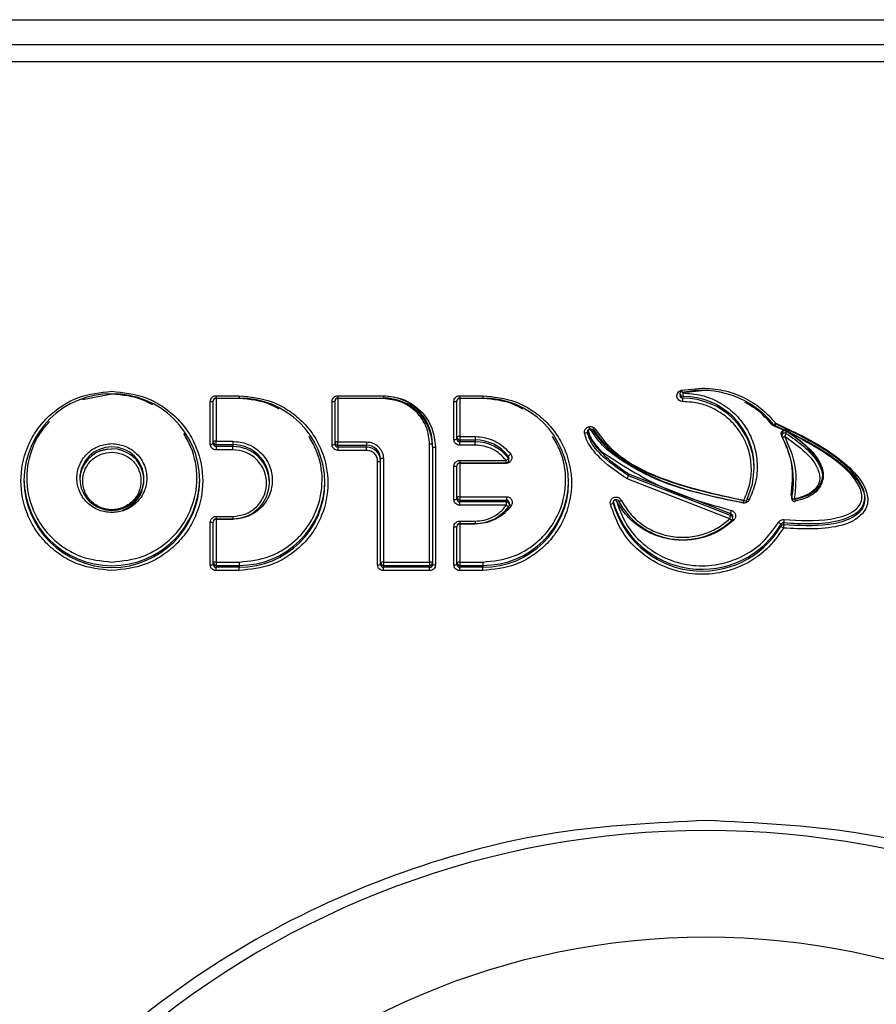
# Model space of a CAD drawing. Units: millimetres. Extents: x -1683 to 1947, y -95 to 3275.
# Drawn here: x -1164 to -1149, y 1299 to 1316 of the extents above; entities that cross this region are included whole.
import ezdxf

# ---------------------------------------------------------------- set-up
doc = ezdxf.new("R2010")
doc.units = ezdxf.units.MM
doc.layers.add('T12GRIDFC', color=7, linetype='Continuous')

msp = doc.modelspace()

# ---------------------------------------------------------------- linework, layer by layer
at = {"layer": 'T12GRIDFC', "color": 7, "linetype": 'Continuous', "lineweight": 25}
for p, q in [((-1179.946, 1316.079), (-1124.103, 1316.079)), ((-1124.103, 1315.643), (-1179.946, 1315.643)), ((-1179.946, 1315.356), (-1124.103, 1315.356)), ((-1162.261, 1309.625), (-1162.766, 1309.53)), ((-1152.476, 1309.638), (-1152.476, 1309.606)), ((-1152.448, 1309.694), (-1152.096, 1309.732)), ((-1152.096, 1309.682), (-1152.426, 1309.646)), ((-1160.565, 1308.765), (-1160.565, 1309.501)), ((-1160.515, 1308.774), (-1160.515, 1309.509)), ((-1160.465, 1309.6), (-1160.067, 1309.6)), ((-1160.465, 1309.6), (-1160.465, 1309.558)), ((-1160.465, 1309.558), (-1160.067, 1309.558)), ((-1160.465, 1309.558), (-1160.465, 1309.558)), ((-1160.465, 1309.549), (-1160.465, 1309.558)), ((-1160.067, 1309.549), (-1160.465, 1309.549)), ((-1160.465, 1309.549), (-1160.465, 1308.814)), ((-1160.067, 1309.6), (-1160.067, 1309.558)), ((-1160.067, 1309.558), (-1160.067, 1309.558)), ((-1160.067, 1309.549), (-1160.067, 1309.558)), ((-1158.467, 1308.755), (-1158.467, 1309.501)), ((-1158.417, 1308.763), (-1158.417, 1309.509)), ((-1158.367, 1309.6), (-1157.583, 1309.6)), ((-1158.367, 1309.6), (-1158.367, 1309.558)), ((-1158.367, 1309.558), (-1157.583, 1309.558)), ((-1158.367, 1309.558), (-1158.367, 1309.558)), ((-1158.367, 1309.549), (-1158.367, 1309.558)), ((-1157.583, 1309.549), (-1158.367, 1309.549)), ((-1158.367, 1309.549), (-1158.367, 1308.804)), ((-1157.583, 1309.6), (-1157.583, 1309.558)), ((-1157.583, 1309.558), (-1157.583, 1309.558)), ((-1157.583, 1309.549), (-1157.583, 1309.558)), ((-1156.369, 1308.846), (-1156.369, 1309.501)), ((-1156.319, 1308.854), (-1156.319, 1309.509)), ((-1156.269, 1309.6), (-1155.871, 1309.6)), ((-1156.269, 1309.6), (-1156.269, 1309.558)), ((-1156.269, 1309.558), (-1155.871, 1309.558)), ((-1156.269, 1309.558), (-1156.269, 1309.558)), ((-1156.269, 1309.549), (-1156.269, 1309.558)), ((-1155.871, 1309.549), (-1156.269, 1309.549)), ((-1156.269, 1309.549), (-1156.269, 1308.894)), ((-1155.871, 1309.6), (-1155.871, 1309.558)), ((-1155.871, 1309.558), (-1155.871, 1309.558)), ((-1155.871, 1309.549), (-1155.871, 1309.558)), ((-1152.427, 1309.589), (-1152.427, 1309.556)), ((-1154.068, 1308.984), (-1154.068, 1308.971)), ((-1154.068, 1308.971), (-1154.068, 1308.978)), ((-1150.687, 1309.005), (-1150.861, 1309.082)), ((-1150.721, 1308.946), (-1150.721, 1308.908)), ((-1150.671, 1308.995), (-1150.684, 1308.994)), ((-1150.562, 1308.933), (-1150.643, 1308.987)), ((-1150.643, 1308.949), (-1150.643, 1308.987)), ((-1150.556, 1308.943), (-1150.636, 1309)), ((-1160.465, 1308.814), (-1160.179, 1308.814)), ((-1160.465, 1308.756), (-1160.465, 1308.814)), ((-1160.179, 1308.814), (-1160.179, 1308.756)), ((-1158.367, 1308.804), (-1157.875, 1308.804)), ((-1158.367, 1308.746), (-1158.367, 1308.804)), ((-1157.875, 1308.804), (-1157.875, 1308.746)), ((-1156.269, 1308.894), (-1156.003, 1308.894)), ((-1156.269, 1308.894), (-1156.269, 1308.837)), ((-1156.269, 1308.837), (-1156.269, 1308.805)), ((-1156.269, 1308.837), (-1156.003, 1308.837)), ((-1156.269, 1308.747), (-1156.269, 1308.805)), ((-1156.003, 1308.805), (-1156.269, 1308.805)), ((-1156.003, 1308.894), (-1156.003, 1308.837)), ((-1156.003, 1308.837), (-1156.003, 1308.805)), ((-1156.003, 1308.747), (-1156.003, 1308.805)), ((-1162.334, 1308.673), (-1162.473, 1308.642)), ((-1162.335, 1308.679), (-1162.261, 1308.684)), ((-1160.465, 1308.724), (-1160.465, 1308.756)), ((-1160.465, 1308.756), (-1160.179, 1308.756)), ((-1160.465, 1308.724), (-1160.465, 1308.667)), ((-1160.179, 1308.724), (-1160.465, 1308.724)), ((-1160.179, 1308.667), (-1160.465, 1308.667)), ((-1160.179, 1308.756), (-1160.179, 1308.724)), ((-1160.179, 1308.667), (-1160.179, 1308.724)), ((-1158.367, 1308.714), (-1158.367, 1308.746)), ((-1158.367, 1308.746), (-1157.875, 1308.746)), ((-1158.367, 1308.714), (-1158.367, 1308.657)), ((-1157.875, 1308.714), (-1158.367, 1308.714)), ((-1157.875, 1308.657), (-1158.367, 1308.657)), ((-1157.875, 1308.746), (-1157.875, 1308.714)), ((-1157.875, 1308.657), (-1157.875, 1308.714)), ((-1156.787, 1306.733), (-1156.787, 1308.763)), ((-1156.737, 1308.723), (-1156.737, 1306.693)), ((-1156.687, 1308.715), (-1156.687, 1306.685)), ((-1156.003, 1308.747), (-1156.269, 1308.747)), ((-1157.683, 1306.685), (-1157.683, 1308.467)), ((-1157.633, 1308.475), (-1157.633, 1308.508)), ((-1157.633, 1306.693), (-1157.633, 1308.475)), ((-1157.583, 1308.516), (-1157.583, 1306.733)), ((-1156.269, 1308.484), (-1155.471, 1308.484)), ((-1156.269, 1308.484), (-1156.269, 1308.442)), ((-1156.269, 1308.442), (-1156.269, 1308.443)), ((-1156.269, 1308.442), (-1155.471, 1308.442)), ((-1156.269, 1308.434), (-1156.269, 1308.442)), ((-1155.471, 1308.442), (-1155.471, 1308.484)), ((-1155.471, 1308.442), (-1155.471, 1308.434)), ((-1155.431, 1308.522), (-1155.431, 1308.554)), ((-1155.421, 1308.492), (-1155.421, 1308.524)), ((-1156.369, 1307.811), (-1156.369, 1308.385)), ((-1156.319, 1307.819), (-1156.319, 1308.393)), ((-1156.269, 1308.434), (-1156.269, 1307.859)), ((-1155.471, 1308.434), (-1156.269, 1308.434)), ((-1151.195, 1308.337), (-1151.195, 1308.37)), ((-1162.813, 1308.171), (-1162.813, 1308.139)), ((-1161.709, 1308.139), (-1161.709, 1308.171)), ((-1159.548, 1308.101), (-1159.548, 1308.133)), ((-1153.386, 1308.169), (-1153.387, 1308.17)), ((-1151.616, 1307.479), (-1153.386, 1308.169)), ((-1153.361, 1308.253), (-1153.361, 1308.221)), ((-1153.361, 1308.253), (-1153.361, 1308.22)), ((-1153.361, 1308.253), (-1151.604, 1307.567)), ((-1151.604, 1307.535), (-1153.361, 1308.22)), ((-1150.03, 1308.097), (-1150.03, 1308.136)), ((-1150.016, 1308.191), (-1150.016, 1308.229)), ((-1156.269, 1307.859), (-1155.464, 1307.859)), ((-1156.269, 1307.859), (-1156.269, 1307.802)), ((-1156.269, 1307.802), (-1156.269, 1307.769)), ((-1156.269, 1307.802), (-1155.464, 1307.802)), ((-1156.269, 1307.712), (-1156.269, 1307.769)), ((-1155.464, 1307.769), (-1156.269, 1307.769)), ((-1155.464, 1307.859), (-1155.464, 1307.802)), ((-1155.464, 1307.802), (-1155.464, 1307.769)), ((-1155.464, 1307.712), (-1155.464, 1307.769)), ((-1155.414, 1307.752), (-1155.415, 1307.762)), ((-1153.624, 1307.75), (-1153.626, 1307.762)), ((-1153.624, 1307.774), (-1153.624, 1307.75)), ((-1150.549, 1307.876), (-1150.55, 1307.867)), ((-1150.55, 1307.867), (-1150.55, 1307.828)), ((-1150.55, 1307.828), (-1150.549, 1307.837)), ((-1150.549, 1307.837), (-1150.549, 1307.876)), ((-1149.29, 1307.814), (-1149.29, 1307.846)), ((-1155.464, 1307.712), (-1156.269, 1307.712)), ((-1155.414, 1307.72), (-1155.414, 1307.752)), ((-1149.305, 1307.751), (-1149.305, 1307.719)), ((-1160.565, 1306.685), (-1160.565, 1307.42)), ((-1160.515, 1306.693), (-1160.515, 1307.428)), ((-1160.465, 1307.519), (-1160.179, 1307.519)), ((-1160.465, 1307.519), (-1160.465, 1307.477)), ((-1160.465, 1307.477), (-1160.465, 1307.478)), ((-1160.465, 1307.469), (-1160.465, 1307.478)), ((-1160.465, 1307.477), (-1160.179, 1307.477)), ((-1160.465, 1307.469), (-1160.465, 1306.733)), ((-1160.179, 1307.469), (-1160.465, 1307.469)), ((-1160.179, 1307.519), (-1160.179, 1307.477)), ((-1160.179, 1307.469), (-1160.179, 1307.478)), ((-1156.269, 1307.439), (-1156.003, 1307.439)), ((-1156.269, 1307.439), (-1156.269, 1307.397)), ((-1156.003, 1307.439), (-1156.003, 1307.397)), ((-1151.604, 1307.567), (-1151.604, 1307.535)), ((-1151.566, 1307.52), (-1151.566, 1307.524)), ((-1151.566, 1307.487), (-1151.566, 1307.52)), ((-1150.692, 1307.465), (-1150.682, 1307.464)), ((-1156.369, 1306.685), (-1156.369, 1307.34)), ((-1156.319, 1306.693), (-1156.319, 1307.348)), ((-1156.269, 1307.397), (-1156.003, 1307.397)), ((-1156.269, 1307.397), (-1156.269, 1307.397)), ((-1156.269, 1307.388), (-1156.269, 1307.397)), ((-1156.269, 1307.388), (-1156.269, 1306.733)), ((-1156.003, 1307.388), (-1156.269, 1307.388)), ((-1156.003, 1307.397), (-1156.003, 1307.397)), ((-1156.003, 1307.388), (-1156.003, 1307.397)), ((-1150.735, 1307.383), (-1150.735, 1307.35)), ((-1150.687, 1307.375), (-1150.687, 1307.407)), ((-1160.465, 1306.733), (-1160.067, 1306.733)), ((-1160.465, 1306.733), (-1160.465, 1306.676)), ((-1160.465, 1306.676), (-1160.465, 1306.644)), ((-1160.465, 1306.676), (-1160.067, 1306.676)), ((-1160.465, 1306.586), (-1160.465, 1306.644)), ((-1160.067, 1306.644), (-1160.465, 1306.644)), ((-1160.067, 1306.586), (-1160.465, 1306.586)), ((-1160.067, 1306.733), (-1160.067, 1306.676)), ((-1160.067, 1306.676), (-1160.067, 1306.644)), ((-1160.067, 1306.586), (-1160.067, 1306.644)), ((-1157.583, 1306.733), (-1156.787, 1306.733)), ((-1157.583, 1306.733), (-1157.583, 1306.676)), ((-1157.583, 1306.676), (-1157.583, 1306.644)), ((-1157.583, 1306.676), (-1156.787, 1306.676)), ((-1157.583, 1306.586), (-1157.583, 1306.644)), ((-1156.787, 1306.644), (-1157.583, 1306.644)), ((-1156.787, 1306.586), (-1157.583, 1306.586)), ((-1156.787, 1306.733), (-1156.787, 1306.676)), ((-1156.787, 1306.676), (-1156.787, 1306.644)), ((-1156.787, 1306.586), (-1156.787, 1306.644)), ((-1156.269, 1306.733), (-1155.871, 1306.733)), ((-1156.269, 1306.733), (-1156.269, 1306.676)), ((-1156.269, 1306.676), (-1156.269, 1306.644)), ((-1156.269, 1306.676), (-1155.871, 1306.676)), ((-1156.269, 1306.586), (-1156.269, 1306.644)), ((-1155.871, 1306.644), (-1156.269, 1306.644)), ((-1155.871, 1306.586), (-1156.269, 1306.586)), ((-1155.871, 1306.733), (-1155.871, 1306.676)), ((-1155.871, 1306.676), (-1155.871, 1306.644)), ((-1155.871, 1306.586), (-1155.871, 1306.644))]:
    msp.add_line(p, q, dxfattribs=at)
at = {"layer": 'T12GRIDFC', "color": 7, "linetype": 'Continuous', "lineweight": 25, "flags": 128}
for points in [[(-1152.448, 1309.694), (-1152.446, 1309.685), (-1152.444, 1309.676), (-1152.442, 1309.669), (-1152.44, 1309.662), (-1152.439, 1309.658), (-1152.438, 1309.655), (-1152.437, 1309.653), (-1152.437, 1309.654)], [(-1150.861, 1309.082), (-1150.857, 1309.09), (-1150.855, 1309.095)], [(-1150.721, 1308.921), (-1150.722, 1308.92), (-1150.723, 1308.919)], [(-1150.715, 1308.884), (-1150.719, 1308.896), (-1150.721, 1308.908)], [(-1151.33, 1307.784), (-1151.224, 1308.076), (-1151.195, 1308.337)], [(-1153.576, 1307.802), (-1153.567, 1307.807), (-1153.562, 1307.809)], [(-1153.527, 1307.783), (-1153.528, 1307.783), (-1153.53, 1307.783), (-1153.531, 1307.784)], [(-1151.38, 1307.79), (-1151.38, 1307.79), (-1151.381, 1307.789), (-1151.381, 1307.786), (-1151.382, 1307.781), (-1151.383, 1307.775), (-1151.384, 1307.767), (-1151.385, 1307.758), (-1151.386, 1307.749)]]:
    msp.add_lwpolyline(points, dxfattribs=at)
at = {"layer": 'T12GRIDFC', "color": 7, "linetype": 'Continuous', "lineweight": 25}
for centre, radius, start, end in [((-1162.271, 1308.129), 1.505, 89.6242, 179.6192), ((-1162.251, 1308.129), 1.505, 0.3808, 90.3758), ((-1152.426, 1309.638), 0.05, 112.7694, 180), ((-1152.427, 1309.638), 0.0497, 180.3793, 270.2017), ((-1152.096, 1308.103), 1.588, 38.9435, 102.4133), ((-1111.022, 1309.507), 41.405, 179.8073, 179.8868), ((-1160.553, 1309.584), 0.0844, 261.7024, 296.6408), ((-1160.465, 1309.509), 0.0497, 89.6242, 179.6192), ((-1160.467, 1309.302), 0.247, 89.6137, 96.8437), ((-1160.057, 1308.091), 1.467, 0.3808, 90.3758), ((-1158.455, 1309.584), 0.0844, 261.7024, 296.6408), ((-1158.367, 1309.509), 0.0497, 89.6242, 179.6192), ((-1158.369, 1309.302), 0.247, 89.6137, 96.8437), ((-1157.578, 1308.75), 0.841, 0.3808, 90.3758), ((-1157.578, 1308.717), 0.841, 0.3808, 90.3758), ((-1156.357, 1309.584), 0.0844, 261.7024, 296.6408), ((-1156.269, 1309.509), 0.0497, 89.6242, 179.6192), ((-1156.271, 1309.302), 0.247, 89.6137, 96.8437), ((-1155.861, 1308.091), 1.467, 0.3808, 90.3758), ((-1152.427, 1309.606), 0.0496, 180.2856, 270.2954), ((-1152.422, 1308.361), 1.227, 0.3887, 90.1923), ((-1193.831, 1309.638), 41.405, 359.8073, 359.8868), ((-1152.422, 1308.329), 1.227, 0.3887, 90.1923), ((-1150.875, 1309.171), 0.0708, 281.3141, 318.5912), ((-1154.118, 1309.047), 0.0911, 269.9635, 302.9093), ((-1154.02, 1308.977), 0.049, 143.0583, 179.9508), ((-1153.973, 1309.071), 0.0711, 269.0086, 307.3912), ((-1150.822, 1309.133), 0.0499, 218.8167, 247.0599), ((-1150.671, 1308.946), 0.0494, 105.3, 179.76), ((-1150.671, 1308.907), 0.0497, 89.6281, 179.6152), ((-1150.775, 1308.977), 0.0922, 10.2039, 17.3175), ((-1150.671, 1308.906), 0.0505, 57.2827, 90.0267), ((-1150.608, 1308.976), 0.0368, 140.1666, 163.147), ((-1160.477, 1308.73), 0.0844, 81.7024, 116.6408), ((-1160.465, 1308.806), 0.0497, 180.3808, 270.3758), ((-1158.379, 1308.72), 0.0844, 81.7024, 116.6408), ((-1158.367, 1308.796), 0.0497, 180.3808, 270.3758), ((-1156.357, 1308.929), 0.0844, 261.7024, 296.6408), ((-1156.281, 1308.811), 0.0844, 81.7024, 116.6408), ((-1156.269, 1308.887), 0.0497, 180.3808, 270.3758), ((-1156.269, 1308.854), 0.0497, 180.3808, 270.3758), ((-1156.001, 1308.121), 0.716, 37.2122, 90.1023), ((-1156.001, 1308.089), 0.716, 37.2122, 90.1023), ((-1150.715, 1308.955), 0.0709, 270.5145, 308.8567), ((-1152.06, 1308.134), 1.54, 0.0186, 29.1222), ((-1150.524, 1308.917), 0.0417, 141.6567, 157.1714), ((-1162.265, 1308.167), 0.549, 89.6242, 179.6192), ((-1162.266, 1308.136), 0.548, 97.2529, 179.6538), ((-1162.258, 1308.167), 0.549, 0.3808, 90.3758), ((-1162.254, 1308.14), 0.544, 288.837, 90.7179), ((-1160.553, 1308.849), 0.0844, 261.7024, 296.6408), ((-1160.465, 1308.774), 0.0497, 180.3808, 270.3758), ((-1160.175, 1308.129), 0.627, 0.3808, 90.3758), ((-1160.175, 1308.097), 0.627, 0.3808, 90.3758), ((-1158.455, 1308.839), 0.0844, 261.7024, 296.6408), ((-1158.367, 1308.764), 0.0497, 180.3808, 270.3758), ((-1157.873, 1308.506), 0.24, 0.3808, 90.3758), ((-1157.873, 1308.474), 0.24, 0.3808, 90.3758), ((-1156.776, 1308.658), 0.106, 68.5759, 95.8582), ((-1156.699, 1308.798), 0.0844, 243.3592, 278.2976), ((-1157.671, 1308.551), 0.0844, 261.7024, 296.6408), ((-1157.595, 1308.432), 0.0844, 81.7024, 116.6408), ((-1156.269, 1308.393), 0.0497, 89.6242, 179.6192), ((-1155.543, 1308.601), 0.138, 301.6464, 324.6445), ((-1155.471, 1308.492), 0.05, 270, 0), ((-1155.319, 1308.474), 0.138, 121.6464, 144.6445), ((-1155.47, 1308.524), 0.0489, 0.0251, 37.1399), ((-1155.47, 1308.492), 0.0489, 0.0376, 37.1274), ((-1156.357, 1308.469), 0.0844, 261.7024, 296.6408), ((-1156.271, 1308.186), 0.247, 89.6137, 96.8437), ((-1162.261, 1308.185), 1.515, 180.5079, 359.4921), ((-1162.261, 1308.155), 1.515, 180.6089, 359.3911), ((-1162.261, 1308.176), 0.552, 180.5079, 359.4921), ((-1160.175, 1308.105), 0.627, 269.6242, 359.6192), ((-1160.057, 1308.143), 1.467, 269.6242, 359.6192), ((-1160.057, 1308.111), 1.467, 269.6242, 359.6192), ((-1155.861, 1308.143), 1.467, 269.6242, 359.6192), ((-1155.861, 1308.111), 1.467, 269.6242, 359.6192), ((-1153.58, 1308.302), 0.234, 325.7697, 339.6743), ((-1153.588, 1308.301), 0.242, 326.9355, 340.3803), ((-1153.336, 1308.264), 0.0501, 239.1083, 240.1664), ((-1152.056, 1308.174), 1.536, 348.8316, 359.9993), ((-1152.056, 1308.135), 1.536, 348.8316, 359.9993), ((-1156.357, 1307.894), 0.0844, 261.7024, 296.6408), ((-1156.281, 1307.776), 0.0844, 81.7024, 116.6408), ((-1156.269, 1307.851), 0.0497, 180.3808, 270.3758), ((-1156.269, 1307.819), 0.0497, 180.3808, 270.3758), ((-1155.463, 1307.752), 0.0498, 11.7064, 90.3413), ((-1155.463, 1307.72), 0.0497, 0.3808, 90.3758), ((-1153.577, 1307.762), 0.0489, 148.0427, 179.9713), ((-1152.095, 1308.192), 1.583, 195.0256, 329.2335), ((-1153.535, 1307.618), 0.188, 102.5069, 116.4128), ((-1152.43, 1308.361), 1.243, 207.6361, 312.9733), ((-1153.562, 1307.933), 0.154, 282.899, 299.2017), ((-1151.374, 1307.84), 0.0506, 263.3955, 286.6524), ((-1151.331, 1307.855), 0.0712, 232.972, 271.3605), ((-1151.398, 1307.582), 0.247, 62.7813, 70.1903), ((-1150.56, 1307.861), 0.0189, 54.3882, 86.3452), ((-1150.5, 1307.828), 0.0496, 180.3327, 270.424), ((-1150.494, 1307.914), 0.0946, 234.3882, 266.3452), ((-1150.5, 1307.829), 0.0506, 269.9982, 283.0795), ((-1156.001, 1308.113), 0.716, 269.8919, 323.8754), ((-1155.406, 1307.772), 0.0835, 226.3403, 258.1294), ((-1155.464, 1307.72), 0.05, 324.0211, 0), ((-1155.515, 1307.521), 0.225, 53.7847, 63.1385), ((-1153.685, 1307.827), 0.0984, 277.2456, 308.1894), ((-1152.095, 1308.16), 1.583, 195.0256, 329.2335), ((-1151.094, 1307.486), 0.517, 164.5537, 170.9036), ((-1160.553, 1307.504), 0.0844, 261.7024, 296.6408), ((-1160.465, 1307.428), 0.0497, 89.6242, 179.6192), ((-1160.467, 1307.222), 0.247, 89.6137, 96.8437), ((-1151.542, 1307.533), 0.0919, 216.1298, 244.1003), ((-1151.616, 1307.519), 0.0495, 5.3868, 76.3551), ((-1151.616, 1307.487), 0.0495, 0.2606, 76.3917), ((-1151.616, 1307.487), 0.05, 312.9984, 0), ((-1151.777, 1307.239), 0.315, 43.3752, 48.463), ((-1149.357, 1307.325), 1.333, 174.0134, 176.4808), ((-1156.357, 1307.423), 0.0844, 261.7024, 296.6408), ((-1156.269, 1307.348), 0.0497, 89.6242, 179.6192), ((-1156.271, 1307.141), 0.247, 89.6137, 96.8437), ((-1150.829, 1307.303), 0.123, 39.932, 65.3789), ((-1150.692, 1307.357), 0.0502, 84.4691, 149.1881), ((-1150.692, 1307.325), 0.0502, 84.4691, 149.1881), ((-1150.64, 1307.43), 0.123, 219.932, 245.3789), ((-1160.553, 1306.768), 0.0844, 261.7024, 296.6408), ((-1160.477, 1306.65), 0.0844, 81.7024, 116.6408), ((-1160.465, 1306.726), 0.0497, 180.3808, 270.3758), ((-1160.465, 1306.693), 0.0497, 180.3808, 270.3758), ((-1157.671, 1306.768), 0.0844, 261.7024, 296.6408), ((-1157.595, 1306.65), 0.0844, 81.7024, 116.6408), ((-1157.583, 1306.726), 0.0497, 180.3808, 270.3758), ((-1157.583, 1306.693), 0.0497, 180.3808, 270.3758), ((-1156.774, 1306.65), 0.0844, 63.3592, 98.2976), ((-1156.786, 1306.726), 0.0497, 269.6242, 359.6192), ((-1156.786, 1306.693), 0.0497, 269.6242, 359.6192), ((-1156.699, 1306.768), 0.0844, 243.3592, 278.2976), ((-1156.357, 1306.768), 0.0844, 261.7024, 296.6408), ((-1156.281, 1306.65), 0.0844, 81.7024, 116.6408), ((-1156.269, 1306.726), 0.0497, 180.3808, 270.3758), ((-1156.269, 1306.693), 0.0497, 180.3808, 270.3758), ((-1152.025, 1286.83), 15.276, 9.4348, 170.5652), ((-1152.025, 1287.667), 12.6, 0.0033, 179.9967)]:
    msp.add_arc(centre, radius, start, end, dxfattribs=at)
for points, knots in [([(-1162.261, 1306.586), (-1162.458, 1306.607), (-1162.762, 1306.639), (-1163.127, 1306.831), (-1163.375, 1307.031), (-1163.579, 1307.277), (-1163.768, 1307.637), (-1163.864, 1308.131), (-1163.768, 1308.625), (-1163.579, 1308.985), (-1163.376, 1309.231), (-1163.127, 1309.43), (-1162.762, 1309.623), (-1162.458, 1309.655), (-1162.261, 1309.675)], [0, 0, 0, 0, 0.119721, 0.184806, 0.25, 0.315085, 0.380279, 0.5, 0.619721, 0.684806, 0.75, 0.815085, 0.880279, 1, 1, 1, 1]), ([(-1162.261, 1309.675), (-1162.064, 1309.655), (-1161.761, 1309.623), (-1161.396, 1309.43), (-1161.147, 1309.231), (-1160.943, 1308.985), (-1160.755, 1308.625), (-1160.658, 1308.131), (-1160.755, 1307.637), (-1160.943, 1307.277), (-1161.147, 1307.031), (-1161.396, 1306.831), (-1161.76, 1306.639), (-1162.064, 1306.607), (-1162.261, 1306.586)], [0, 0, 0, 0, 0.119721, 0.184806, 0.25, 0.315085, 0.380279, 0.5, 0.619721, 0.684806, 0.75, 0.815085, 0.880279, 1, 1, 1, 1]), ([(-1161.558, 1309.44), (-1161.612, 1309.47), (-1161.826, 1309.589), (-1162.075, 1309.61), (-1162.261, 1309.625)], [0, 0, 0, 0, 0.251194, 1, 1, 1, 1]), ([(-1152.427, 1309.499), (-1152.439, 1309.5), (-1152.463, 1309.503), (-1152.494, 1309.523), (-1152.518, 1309.551), (-1152.528, 1309.587), (-1152.526, 1309.623), (-1152.509, 1309.656), (-1152.483, 1309.683), (-1152.46, 1309.69), (-1152.448, 1309.694)], [0, 0, 0, 0, 0.124147, 0.249887, 0.373418, 0.499899, 0.623412, 0.749883, 0.874162, 1, 1, 1, 1]), ([(-1152.426, 1309.646), (-1152.317, 1309.638), (-1152.099, 1309.622), (-1151.793, 1309.494), (-1151.527, 1309.302), (-1151.322, 1309.046), (-1151.185, 1308.749), (-1151.134, 1308.428), (-1151.157, 1308.101), (-1151.242, 1307.901), (-1151.285, 1307.802)], [0, 0, 0, 0, 0.124948, 0.249997, 0.374895, 0.499997, 0.624895, 0.749997, 0.874948, 1, 1, 1, 1]), ([(-1152.096, 1309.732), (-1151.974, 1309.724), (-1151.73, 1309.709), (-1151.384, 1309.582), (-1151.067, 1309.393), (-1150.904, 1309.214), (-1150.822, 1309.124)], [0, 0, 0, 0, 0.249907, 0.499995, 0.749907, 1, 1, 1, 1]), ([(-1160.565, 1309.501), (-1160.564, 1309.514), (-1160.561, 1309.54), (-1160.541, 1309.567), (-1160.521, 1309.584), (-1160.498, 1309.597), (-1160.478, 1309.598), (-1160.465, 1309.6)], [0, 0, 0, 0, 0.248037, 0.499103, 0.626166, 0.748705, 1, 1, 1, 1]), ([(-1160.067, 1309.6), (-1159.875, 1309.579), (-1159.579, 1309.548), (-1159.223, 1309.361), (-1158.98, 1309.166), (-1158.782, 1308.926), (-1158.597, 1308.575), (-1158.503, 1308.093), (-1158.597, 1307.611), (-1158.781, 1307.26), (-1158.98, 1307.02), (-1159.223, 1306.825), (-1159.579, 1306.638), (-1159.875, 1306.606), (-1160.067, 1306.586)], [0, 0, 0, 0, 0.1197215, 0.1848047, 0.2499999, 0.3150832, 0.3802785, 0.5, 0.6197215, 0.6848047, 0.7499999, 0.8150832, 0.8802785, 1, 1, 1, 1]), ([(-1159.38, 1309.368), (-1159.433, 1309.397), (-1159.642, 1309.514), (-1159.886, 1309.534), (-1160.067, 1309.549)], [0, 0, 0, 0, 0.254597, 1, 1, 1, 1]), ([(-1158.467, 1309.501), (-1158.466, 1309.514), (-1158.463, 1309.54), (-1158.443, 1309.567), (-1158.423, 1309.584), (-1158.4, 1309.597), (-1158.38, 1309.598), (-1158.367, 1309.6)], [0, 0, 0, 0, 0.2480366, 0.4991028, 0.6261663, 0.7487045, 1, 1, 1, 1]), ([(-1157.583, 1309.6), (-1157.47, 1309.588), (-1157.296, 1309.569), (-1157.087, 1309.459), (-1156.945, 1309.345), (-1156.829, 1309.204), (-1156.717, 1308.998), (-1156.699, 1308.826), (-1156.687, 1308.715)], [0, 0, 0, 0, 0.239443, 0.36953, 0.5, 0.630088, 0.760557, 1, 1, 1, 1]), ([(-1156.787, 1308.763), (-1156.797, 1308.862), (-1156.814, 1309.015), (-1156.913, 1309.198), (-1157.016, 1309.323), (-1157.143, 1309.425), (-1157.328, 1309.523), (-1157.483, 1309.539), (-1157.583, 1309.549)], [0, 0, 0, 0, 0.239443, 0.369507, 0.5, 0.630064, 0.760557, 1, 1, 1, 1]), ([(-1156.369, 1309.501), (-1156.368, 1309.514), (-1156.365, 1309.54), (-1156.345, 1309.567), (-1156.325, 1309.584), (-1156.302, 1309.597), (-1156.282, 1309.598), (-1156.269, 1309.6)], [0, 0, 0, 0, 0.248037, 0.499103, 0.626166, 0.748705, 1, 1, 1, 1]), ([(-1155.871, 1309.6), (-1155.679, 1309.579), (-1155.383, 1309.548), (-1155.027, 1309.361), (-1154.784, 1309.166), (-1154.585, 1308.926), (-1154.401, 1308.575), (-1154.307, 1308.093), (-1154.401, 1307.611), (-1154.585, 1307.26), (-1154.784, 1307.02), (-1155.026, 1306.825), (-1155.382, 1306.638), (-1155.679, 1306.606), (-1155.871, 1306.586)], [0, 0, 0, 0, 0.119721, 0.184805, 0.25, 0.315083, 0.380279, 0.5, 0.619721, 0.684805, 0.75, 0.815083, 0.880279, 1, 1, 1, 1]), ([(-1155.184, 1309.368), (-1155.237, 1309.397), (-1155.446, 1309.514), (-1155.69, 1309.534), (-1155.871, 1309.549)], [0, 0, 0, 0, 0.254597, 1, 1, 1, 1]), ([(-1151.374, 1307.798), (-1151.335, 1307.89), (-1151.256, 1308.074), (-1151.234, 1308.375), (-1151.282, 1308.671), (-1151.408, 1308.945), (-1151.597, 1309.181), (-1151.843, 1309.358), (-1152.124, 1309.477), (-1152.326, 1309.492), (-1152.427, 1309.499)], [0, 0, 0, 0, 0.124944, 0.249996, 0.374886, 0.499996, 0.624886, 0.749996, 0.874944, 1, 1, 1, 1]), ([(-1150.9, 1309.111), (-1150.976, 1309.197), (-1151.108, 1309.346), (-1151.282, 1309.443), (-1151.356, 1309.484)], [0, 0, 0, 0, 0.5756642, 1, 1, 1, 1]), ([(-1163.338, 1309.153), (-1163.39, 1309.095), (-1163.508, 1308.963), (-1163.67, 1308.64), (-1163.763, 1308.18), (-1163.671, 1307.717), (-1163.495, 1307.38), (-1163.304, 1307.15), (-1163.072, 1306.963), (-1162.73, 1306.783), (-1162.445, 1306.753), (-1162.261, 1306.733)], [0, 0, 0, 0, 0.069447, 0.158027, 0.320684, 0.483341, 0.571762, 0.660342, 0.748763, 0.837343, 1, 1, 1, 1]), ([(-1150.822, 1309.124), (-1150.823, 1309.12), (-1150.826, 1309.113), (-1150.831, 1309.104), (-1150.834, 1309.096), (-1150.837, 1309.09), (-1150.841, 1309.085), (-1150.841, 1309.086), (-1150.841, 1309.087)], [0, 0, 0, 0, 0.159011, 0.30816, 0.447053, 0.575767, 0.803792, 1, 1, 1, 1]), ([(-1149.305, 1307.751), (-1149.299, 1307.777), (-1149.287, 1307.827), (-1149.295, 1307.928), (-1149.351, 1308.087), (-1149.545, 1308.346), (-1150.037, 1308.74), (-1150.521, 1308.968), (-1150.841, 1309.119)], [0, 0, 0, 0, 0.036308, 0.071857, 0.139269, 0.266792, 0.514016, 1, 1, 1, 1]), ([(-1150.822, 1309.124), (-1150.532, 1308.989), (-1150.096, 1308.786), (-1149.586, 1308.408), (-1149.336, 1308.137), (-1149.25, 1307.914), (-1149.235, 1307.795), (-1149.255, 1307.677), (-1149.3, 1307.611), (-1149.323, 1307.577)], [0, 0, 0, 0, 0.399844, 0.599929, 0.798838, 0.851865, 0.89961, 0.949402, 1, 1, 1, 1]), ([(-1162.261, 1306.733), (-1162.077, 1306.753), (-1161.793, 1306.783), (-1161.451, 1306.963), (-1161.218, 1307.149), (-1161.028, 1307.38), (-1160.851, 1307.717), (-1160.762, 1308.178), (-1160.844, 1308.636), (-1160.979, 1308.871), (-1161.023, 1308.948)], [0, 0, 0, 0, 0.176406, 0.272301, 0.368368, 0.464263, 0.56033, 0.736736, 0.913143, 1, 1, 1, 1]), ([(-1154.118, 1308.956), (-1154.118, 1308.963), (-1154.119, 1308.977), (-1154.115, 1308.998), (-1154.107, 1309.017), (-1154.094, 1309.035), (-1154.079, 1309.05), (-1154.061, 1309.06), (-1154.04, 1309.067), (-1154.026, 1309.068), (-1154.018, 1309.068)], [0, 0, 0, 0, 0.126846, 0.248446, 0.370761, 0.499651, 0.626827, 0.74847, 0.870815, 1, 1, 1, 1]), ([(-1153.387, 1308.17), (-1153.541, 1308.273), (-1153.771, 1308.426), (-1153.987, 1308.671), (-1154.086, 1308.827), (-1154.108, 1308.916), (-1154.118, 1308.956)], [0, 0, 0, 0, 0.499207, 0.749556, 0.88693, 1, 1, 1, 1]), ([(-1154.068, 1309.01), (-1154.059, 1308.974), (-1154.042, 1308.902), (-1153.965, 1308.775), (-1153.893, 1308.692), (-1153.845, 1308.637)], [0, 0, 0, 0, 0.252904, 0.503459, 1, 1, 1, 1]), ([(-1153.361, 1308.221), (-1153.508, 1308.321), (-1153.763, 1308.496), (-1154.012, 1308.765), (-1154.057, 1308.931), (-1154.068, 1308.971)], [0, 0, 0, 0, 0.508283, 0.88327, 1, 1, 1, 1]), ([(-1154.059, 1309.006), (-1154.057, 1309.009), (-1154.051, 1309.015), (-1154.04, 1309.022), (-1154.028, 1309.026), (-1154.015, 1309.027), (-1154.002, 1309.024), (-1153.989, 1309.019), (-1153.978, 1309.01), (-1153.973, 1309.003), (-1153.97, 1308.999)], [0, 0, 0, 0, 0.121575, 0.243479, 0.366039, 0.489582, 0.614431, 0.740907, 0.869326, 1, 1, 1, 1]), ([(-1154.058, 1309.013), (-1154.05, 1308.981), (-1154.033, 1308.911), (-1153.96, 1308.784), (-1153.885, 1308.7), (-1153.838, 1308.645)], [0, 0, 0, 0, 0.2249385, 0.5004653, 1, 1, 1, 1]), ([(-1151.386, 1307.749), (-1151.884, 1307.85), (-1152.634, 1308.001), (-1153.413, 1308.426), (-1153.825, 1308.733), (-1153.965, 1308.946), (-1154.036, 1309.053)], [0, 0, 0, 0, 0.497397, 0.7481, 0.873031, 1, 1, 1, 1]), ([(-1154.018, 1309.068), (-1154.009, 1309.067), (-1153.991, 1309.066), (-1153.966, 1309.055), (-1153.944, 1309.038), (-1153.934, 1309.023), (-1153.93, 1309.015)], [0, 0, 0, 0, 0.248515, 0.499889, 0.748544, 1, 1, 1, 1]), ([(-1151.38, 1307.79), (-1151.86, 1307.893), (-1152.699, 1308.073), (-1153.612, 1308.542), (-1153.902, 1308.935), (-1153.974, 1309.032)], [0, 0, 0, 0, 0.50129, 0.876429, 1, 1, 1, 1]), ([(-1153.974, 1309), (-1153.899, 1308.897), (-1153.752, 1308.694), (-1153.345, 1308.403), (-1152.586, 1307.999), (-1151.861, 1307.854), (-1151.38, 1307.757)], [0, 0, 0, 0, 0.129399, 0.255095, 0.505231, 1, 1, 1, 1]), ([(-1153.93, 1309.015), (-1153.857, 1308.918), (-1153.566, 1308.531), (-1152.667, 1308.076), (-1151.844, 1307.899), (-1151.374, 1307.798)], [0, 0, 0, 0, 0.126002, 0.50131, 1, 1, 1, 1]), ([(-1150.841, 1309.087), (-1150.505, 1308.928), (-1150.003, 1308.691), (-1149.504, 1308.274), (-1149.329, 1308.01), (-1149.282, 1307.841), (-1149.298, 1307.759), (-1149.305, 1307.719)], [0, 0, 0, 0, 0.5098, 0.762272, 0.884915, 0.943773, 1, 1, 1, 1]), ([(-1150.723, 1308.919), (-1150.725, 1308.923), (-1150.729, 1308.931), (-1150.731, 1308.945), (-1150.73, 1308.958), (-1150.726, 1308.971), (-1150.72, 1308.983), (-1150.711, 1308.993), (-1150.7, 1309), (-1150.691, 1309.003), (-1150.687, 1309.005)], [0, 0, 0, 0, 0.1271909, 0.2484203, 0.3703687, 0.4996049, 0.6271672, 0.7484435, 0.870428, 1, 1, 1, 1]), ([(-1150.636, 1309), (-1150.64, 1309.002), (-1150.648, 1309.007), (-1150.661, 1309.009), (-1150.674, 1309.009), (-1150.683, 1309.006), (-1150.687, 1309.005)], [0, 0, 0, 0, 0.243513, 0.487007, 0.737601, 1, 1, 1, 1]), ([(-1150.671, 1308.899), (-1150.668, 1308.903), (-1150.664, 1308.91), (-1150.657, 1308.92), (-1150.652, 1308.93), (-1150.647, 1308.938), (-1150.644, 1308.945), (-1150.644, 1308.947), (-1150.643, 1308.949)], [0, 0, 0, 0, 0.16228, 0.299959, 0.500108, 0.646014, 0.773922, 1, 1, 1, 1]), ([(-1150.643, 1308.949), (-1150.542, 1308.879), (-1150.355, 1308.75), (-1150.14, 1308.528), (-1150.033, 1308.334), (-1150.01, 1308.189), (-1150.023, 1308.127), (-1150.03, 1308.097)], [0, 0, 0, 0, 0.330458, 0.610022, 0.827949, 0.917776, 1, 1, 1, 1]), ([(-1160.179, 1308.814), (-1160.093, 1308.805), (-1159.961, 1308.791), (-1159.802, 1308.707), (-1159.694, 1308.62), (-1159.605, 1308.513), (-1159.523, 1308.357), (-1159.481, 1308.141), (-1159.523, 1307.926), (-1159.605, 1307.77), (-1159.694, 1307.663), (-1159.802, 1307.576), (-1159.961, 1307.492), (-1160.093, 1307.478), (-1160.179, 1307.469)], [0, 0, 0, 0, 0.119721, 0.184735, 0.25, 0.315014, 0.380279, 0.5, 0.619721, 0.684735, 0.75, 0.815014, 0.880279, 1, 1, 1, 1]), ([(-1160.067, 1306.733), (-1159.888, 1306.752), (-1159.611, 1306.781), (-1159.278, 1306.957), (-1159.051, 1307.139), (-1158.866, 1307.363), (-1158.693, 1307.691), (-1158.607, 1308.14), (-1158.687, 1308.588), (-1158.82, 1308.819), (-1158.865, 1308.897)], [0, 0, 0, 0, 0.175957, 0.271606, 0.367431, 0.463079, 0.558904, 0.734861, 0.910819, 1, 1, 1, 1]), ([(-1157.875, 1308.804), (-1157.836, 1308.8), (-1157.76, 1308.792), (-1157.679, 1308.735), (-1157.629, 1308.675), (-1157.593, 1308.608), (-1157.587, 1308.552), (-1157.583, 1308.516)], [0, 0, 0, 0, 0.249018, 0.499645, 0.628514, 0.760387, 1, 1, 1, 1]), ([(-1156.269, 1308.747), (-1156.282, 1308.749), (-1156.308, 1308.751), (-1156.336, 1308.771), (-1156.353, 1308.79), (-1156.366, 1308.813), (-1156.368, 1308.833), (-1156.369, 1308.846)], [0, 0, 0, 0, 0.248037, 0.499103, 0.626166, 0.748705, 1, 1, 1, 1]), ([(-1156.003, 1308.894), (-1155.944, 1308.891), (-1155.825, 1308.883), (-1155.658, 1308.82), (-1155.506, 1308.725), (-1155.429, 1308.636), (-1155.391, 1308.591)], [0, 0, 0, 0, 0.249233, 0.499958, 0.749241, 1, 1, 1, 1]), ([(-1155.871, 1306.733), (-1155.691, 1306.752), (-1155.415, 1306.781), (-1155.082, 1306.957), (-1154.855, 1307.139), (-1154.67, 1307.363), (-1154.497, 1307.691), (-1154.411, 1308.14), (-1154.491, 1308.588), (-1154.624, 1308.819), (-1154.669, 1308.897)], [0, 0, 0, 0, 0.1759573, 0.2716058, 0.3674305, 0.463079, 0.5589038, 0.7348612, 0.9108185, 1, 1, 1, 1]), ([(-1150.682, 1307.464), (-1150.415, 1307.449), (-1150.015, 1307.426), (-1149.577, 1307.539), (-1149.415, 1307.663), (-1149.357, 1307.746), (-1149.335, 1307.843), (-1149.352, 1307.967), (-1149.489, 1308.237), (-1149.904, 1308.594), (-1150.321, 1308.817), (-1150.556, 1308.943)], [0, 0, 0, 0, 0.249473, 0.37399, 0.408671, 0.43891, 0.468145, 0.50014, 0.555586, 0.749848, 1, 1, 1, 1]), ([(-1150.671, 1308.899), (-1150.564, 1308.824), (-1150.35, 1308.674), (-1150.138, 1308.449), (-1150.086, 1308.292), (-1150.075, 1308.259)], [0, 0, 0, 0, 0.442091, 0.883243, 1, 1, 1, 1]), ([(-1150.03, 1308.136), (-1150.024, 1308.164), (-1150.011, 1308.222), (-1150.028, 1308.355), (-1150.118, 1308.535), (-1150.307, 1308.744), (-1150.472, 1308.867), (-1150.562, 1308.933)], [0, 0, 0, 0, 0.084219, 0.175428, 0.393367, 0.670536, 1, 1, 1, 1]), ([(-1150.556, 1308.943), (-1150.449, 1308.862), (-1150.282, 1308.736), (-1150.103, 1308.531), (-1150.049, 1308.407), (-1150.025, 1308.351)], [0, 0, 0, 0, 0.49897, 0.7729, 1, 1, 1, 1]), ([(-1162.261, 1307.585), (-1162.337, 1307.593), (-1162.454, 1307.605), (-1162.594, 1307.679), (-1162.69, 1307.756), (-1162.768, 1307.85), (-1162.841, 1307.989), (-1162.878, 1308.179), (-1162.841, 1308.369), (-1162.768, 1308.508), (-1162.69, 1308.602), (-1162.594, 1308.679), (-1162.454, 1308.753), (-1162.337, 1308.766), (-1162.261, 1308.774)], [0, 0, 0, 0, 0.119721, 0.184719, 0.25, 0.314997, 0.380279, 0.5, 0.619721, 0.684719, 0.75, 0.814997, 0.880279, 1, 1, 1, 1]), ([(-1162.261, 1307.635), (-1162.324, 1307.642), (-1162.422, 1307.652), (-1162.539, 1307.714), (-1162.619, 1307.778), (-1162.684, 1307.857), (-1162.745, 1307.972), (-1162.776, 1308.131), (-1162.745, 1308.289), (-1162.684, 1308.405), (-1162.619, 1308.484), (-1162.539, 1308.548), (-1162.422, 1308.609), (-1162.324, 1308.62), (-1162.261, 1308.626)], [0, 0, 0, 0, 0.119721, 0.185031, 0.25, 0.31531, 0.380279, 0.5, 0.619721, 0.685031, 0.75, 0.81531, 0.880279, 1, 1, 1, 1]), ([(-1162.261, 1308.774), (-1162.186, 1308.766), (-1162.069, 1308.753), (-1161.928, 1308.679), (-1161.833, 1308.603), (-1161.754, 1308.508), (-1161.682, 1308.369), (-1161.644, 1308.179), (-1161.682, 1307.989), (-1161.754, 1307.851), (-1161.832, 1307.756), (-1161.928, 1307.679), (-1162.068, 1307.605), (-1162.186, 1307.593), (-1162.261, 1307.585)], [0, 0, 0, 0, 0.1197215, 0.1847186, 0.2499999, 0.3149971, 0.3802785, 0.5, 0.6197215, 0.6847186, 0.7499999, 0.8149971, 0.8802785, 1, 1, 1, 1]), ([(-1162.261, 1308.626), (-1162.198, 1308.62), (-1162.1, 1308.609), (-1161.983, 1308.548), (-1161.904, 1308.484), (-1161.838, 1308.405), (-1161.778, 1308.289), (-1161.747, 1308.131), (-1161.778, 1307.972), (-1161.838, 1307.857), (-1161.904, 1307.778), (-1161.984, 1307.714), (-1162.101, 1307.652), (-1162.198, 1307.642), (-1162.261, 1307.635)], [0, 0, 0, 0, 0.119721, 0.185031, 0.25, 0.31531, 0.380279, 0.5, 0.619721, 0.685031, 0.75, 0.81531, 0.880279, 1, 1, 1, 1]), ([(-1160.465, 1308.667), (-1160.478, 1308.668), (-1160.505, 1308.671), (-1160.532, 1308.69), (-1160.549, 1308.71), (-1160.562, 1308.733), (-1160.564, 1308.752), (-1160.565, 1308.765)], [0, 0, 0, 0, 0.248037, 0.499103, 0.626166, 0.748705, 1, 1, 1, 1]), ([(-1160.179, 1307.519), (-1160.106, 1307.527), (-1159.993, 1307.539), (-1159.858, 1307.61), (-1159.765, 1307.684), (-1159.69, 1307.776), (-1159.619, 1307.909), (-1159.583, 1308.093), (-1159.619, 1308.276), (-1159.689, 1308.41), (-1159.765, 1308.501), (-1159.857, 1308.576), (-1159.993, 1308.647), (-1160.106, 1308.659), (-1160.179, 1308.667)], [0, 0, 0, 0, 0.119721, 0.184713, 0.25, 0.314992, 0.380279, 0.5, 0.619721, 0.684713, 0.75, 0.814992, 0.880279, 1, 1, 1, 1]), ([(-1158.367, 1308.657), (-1158.38, 1308.658), (-1158.406, 1308.661), (-1158.434, 1308.68), (-1158.451, 1308.7), (-1158.464, 1308.723), (-1158.466, 1308.742), (-1158.467, 1308.755)], [0, 0, 0, 0, 0.248037, 0.499103, 0.626166, 0.748705, 1, 1, 1, 1]), ([(-1157.683, 1308.467), (-1157.685, 1308.492), (-1157.691, 1308.542), (-1157.736, 1308.604), (-1157.799, 1308.649), (-1157.849, 1308.654), (-1157.875, 1308.657)], [0, 0, 0, 0, 0.249127, 0.499863, 0.749135, 1, 1, 1, 1]), ([(-1155.471, 1308.484), (-1155.504, 1308.523), (-1155.571, 1308.6), (-1155.703, 1308.682), (-1155.848, 1308.738), (-1155.951, 1308.744), (-1156.003, 1308.747)], [0, 0, 0, 0, 0.249233, 0.499958, 0.749241, 1, 1, 1, 1]), ([(-1153.361, 1308.253), (-1153.362, 1308.254), (-1153.364, 1308.255), (-1153.371, 1308.259), (-1153.393, 1308.273), (-1153.478, 1308.328), (-1153.641, 1308.442), (-1153.77, 1308.566), (-1153.845, 1308.637)], [0, 0, 0, 0, 0.004578, 0.012424, 0.038457, 0.133312, 0.500454, 1, 1, 1, 1]), ([(-1153.838, 1308.645), (-1153.49, 1308.418), (-1152.795, 1307.963), (-1151.993, 1307.737), (-1151.592, 1307.623)], [0, 0, 0, 0, 0.4993774, 1, 1, 1, 1]), ([(-1156.369, 1308.385), (-1156.368, 1308.398), (-1156.365, 1308.424), (-1156.345, 1308.451), (-1156.325, 1308.468), (-1156.302, 1308.481), (-1156.282, 1308.483), (-1156.269, 1308.484)], [0, 0, 0, 0, 0.248037, 0.499103, 0.626166, 0.748705, 1, 1, 1, 1]), ([(-1155.391, 1308.591), (-1155.386, 1308.584), (-1155.376, 1308.568), (-1155.37, 1308.541), (-1155.371, 1308.514), (-1155.381, 1308.488), (-1155.396, 1308.465), (-1155.418, 1308.448), (-1155.443, 1308.436), (-1155.462, 1308.434), (-1155.471, 1308.434)], [0, 0, 0, 0, 0.1242073, 0.2499403, 0.3734889, 0.4999437, 0.6234856, 0.7499382, 0.8742225, 1, 1, 1, 1]), ([(-1150.025, 1308.351), (-1150.017, 1308.317), (-1150.001, 1308.251), (-1150.011, 1308.15), (-1150.05, 1308.057), (-1150.135, 1307.959), (-1150.283, 1307.867), (-1150.414, 1307.83), (-1150.486, 1307.811)], [0, 0, 0, 0, 0.129801, 0.25034, 0.371358, 0.500586, 0.725399, 1, 1, 1, 1]), ([(-1150.075, 1308.259), (-1150.07, 1308.228), (-1150.06, 1308.165), (-1150.084, 1308.069), (-1150.158, 1307.967), (-1150.301, 1307.875), (-1150.429, 1307.839), (-1150.5, 1307.82)], [0, 0, 0, 0, 0.137581, 0.278271, 0.424699, 0.679547, 1, 1, 1, 1]), ([(-1150.488, 1307.819), (-1150.431, 1307.834), (-1150.323, 1307.863), (-1150.185, 1307.935), (-1150.08, 1308.024), (-1150.046, 1308.1), (-1150.03, 1308.136)], [0, 0, 0, 0, 0.306436, 0.571107, 0.797835, 1, 1, 1, 1]), ([(-1150.03, 1308.097), (-1150.046, 1308.061), (-1150.08, 1307.985), (-1150.185, 1307.896), (-1150.323, 1307.824), (-1150.431, 1307.795), (-1150.488, 1307.78)], [0, 0, 0, 0, 0.202165, 0.428893, 0.693564, 1, 1, 1, 1]), ([(-1156.269, 1307.712), (-1156.282, 1307.713), (-1156.308, 1307.716), (-1156.336, 1307.736), (-1156.353, 1307.755), (-1156.366, 1307.778), (-1156.368, 1307.798), (-1156.369, 1307.811)], [0, 0, 0, 0, 0.248037, 0.499103, 0.626166, 0.748705, 1, 1, 1, 1]), ([(-1155.464, 1307.859), (-1155.455, 1307.858), (-1155.436, 1307.857), (-1155.411, 1307.846), (-1155.389, 1307.829), (-1155.374, 1307.806), (-1155.364, 1307.78), (-1155.363, 1307.753), (-1155.368, 1307.726), (-1155.378, 1307.711), (-1155.382, 1307.703)], [0, 0, 0, 0, 0.124209, 0.249941, 0.37349, 0.499945, 0.623487, 0.749939, 0.874224, 1, 1, 1, 1]), ([(-1153.673, 1307.729), (-1153.674, 1307.737), (-1153.677, 1307.752), (-1153.675, 1307.774), (-1153.668, 1307.795), (-1153.655, 1307.815), (-1153.639, 1307.832), (-1153.62, 1307.844), (-1153.599, 1307.851), (-1153.584, 1307.852), (-1153.576, 1307.853)], [0, 0, 0, 0, 0.127847, 0.249159, 0.370852, 0.499783, 0.627829, 0.749165, 0.87088, 1, 1, 1, 1]), ([(-1153.618, 1307.789), (-1153.615, 1307.792), (-1153.61, 1307.799), (-1153.599, 1307.806), (-1153.586, 1307.81), (-1153.573, 1307.811), (-1153.559, 1307.809), (-1153.547, 1307.803), (-1153.535, 1307.795), (-1153.53, 1307.787), (-1153.527, 1307.783)], [0, 0, 0, 0, 0.121575, 0.243479, 0.366039, 0.489582, 0.614431, 0.740907, 0.869326, 1, 1, 1, 1]), ([(-1153.576, 1307.853), (-1153.567, 1307.852), (-1153.548, 1307.85), (-1153.523, 1307.839), (-1153.501, 1307.822), (-1153.491, 1307.806), (-1153.487, 1307.799)], [0, 0, 0, 0, 0.2485135, 0.4998873, 0.748542, 1, 1, 1, 1]), ([(-1153.576, 1307.802), (-1153.527, 1307.665), (-1153.428, 1307.384), (-1153.129, 1307.036), (-1152.746, 1306.787), (-1152.311, 1306.662), (-1151.859, 1306.664), (-1151.421, 1306.8), (-1151.036, 1307.053), (-1150.863, 1307.297), (-1150.778, 1307.416)], [0, 0, 0, 0, 0.122233, 0.25, 0.377767, 0.5, 0.622233, 0.75, 0.877767, 1, 1, 1, 1]), ([(-1151.548, 1307.456), (-1151.624, 1307.393), (-1151.778, 1307.267), (-1152.057, 1307.153), (-1152.351, 1307.099), (-1152.651, 1307.117), (-1152.94, 1307.2), (-1153.199, 1307.349), (-1153.423, 1307.548), (-1153.525, 1307.718), (-1153.576, 1307.802)], [0, 0, 0, 0, 0.124943, 0.249997, 0.374884, 0.499997, 0.624884, 0.749997, 0.874943, 1, 1, 1, 1]), ([(-1153.487, 1307.799), (-1153.44, 1307.721), (-1153.346, 1307.565), (-1153.14, 1307.38), (-1152.901, 1307.243), (-1152.634, 1307.167), (-1152.358, 1307.15), (-1152.086, 1307.2), (-1151.829, 1307.305), (-1151.687, 1307.421), (-1151.616, 1307.479)], [0, 0, 0, 0, 0.124938, 0.249997, 0.374874, 0.499997, 0.624874, 0.749997, 0.874938, 1, 1, 1, 1]), ([(-1151.285, 1307.802), (-1151.291, 1307.793), (-1151.301, 1307.776), (-1151.326, 1307.759), (-1151.355, 1307.748), (-1151.376, 1307.748), (-1151.386, 1307.749)], [0, 0, 0, 0, 0.248481, 0.499859, 0.74851, 1, 1, 1, 1]), ([(-1151.38, 1307.757), (-1151.38, 1307.757), (-1151.38, 1307.756), (-1151.379, 1307.761), (-1151.378, 1307.769), (-1151.377, 1307.777), (-1151.376, 1307.787), (-1151.375, 1307.794), (-1151.374, 1307.798)], [0, 0, 0, 0, 0.198467, 0.430493, 0.55989, 0.697944, 0.84466, 1, 1, 1, 1]), ([(-1150.5, 1307.82), (-1150.499, 1307.816), (-1150.497, 1307.808), (-1150.494, 1307.797), (-1150.492, 1307.788), (-1150.49, 1307.782), (-1150.489, 1307.779), (-1150.488, 1307.779), (-1150.488, 1307.78)], [0, 0, 0, 0, 0.166534, 0.305568, 0.50008, 0.660398, 0.782743, 1, 1, 1, 1]), ([(-1156.003, 1307.439), (-1155.95, 1307.442), (-1155.845, 1307.449), (-1155.698, 1307.506), (-1155.564, 1307.591), (-1155.497, 1307.672), (-1155.464, 1307.712)], [0, 0, 0, 0, 0.249231, 0.499957, 0.749239, 1, 1, 1, 1]), ([(-1155.382, 1307.703), (-1155.421, 1307.657), (-1155.498, 1307.565), (-1155.651, 1307.467), (-1155.821, 1307.4), (-1155.942, 1307.392), (-1156.003, 1307.388)], [0, 0, 0, 0, 0.2492309, 0.4999565, 0.749239, 1, 1, 1, 1]), ([(-1150.692, 1307.317), (-1150.782, 1307.191), (-1150.967, 1306.931), (-1151.377, 1306.661), (-1151.843, 1306.517), (-1152.325, 1306.515), (-1152.788, 1306.648), (-1153.196, 1306.913), (-1153.516, 1307.283), (-1153.621, 1307.583), (-1153.673, 1307.729)], [0, 0, 0, 0, 0.122233, 0.25, 0.377767, 0.5, 0.622233, 0.75, 0.877767, 1, 1, 1, 1]), ([(-1151.592, 1307.623), (-1151.584, 1307.621), (-1151.567, 1307.615), (-1151.545, 1307.599), (-1151.529, 1307.578), (-1151.518, 1307.553), (-1151.515, 1307.526), (-1151.519, 1307.5), (-1151.529, 1307.475), (-1151.542, 1307.462), (-1151.548, 1307.456)], [0, 0, 0, 0, 0.124212, 0.249945, 0.373495, 0.499947, 0.623492, 0.749943, 0.874227, 1, 1, 1, 1]), ([(-1149.305, 1307.751), (-1149.32, 1307.718), (-1149.352, 1307.646), (-1149.495, 1307.522), (-1149.941, 1307.361), (-1150.368, 1307.387), (-1150.687, 1307.407)], [0, 0, 0, 0, 0.0733962, 0.1564648, 0.370902, 1, 1, 1, 1]), ([(-1149.305, 1307.719), (-1149.316, 1307.693), (-1149.338, 1307.64), (-1149.418, 1307.551), (-1149.605, 1307.438), (-1150.045, 1307.337), (-1150.429, 1307.36), (-1150.687, 1307.375)], [0, 0, 0, 0, 0.05687, 0.115032, 0.23575, 0.487462, 1, 1, 1, 1]), ([(-1160.565, 1307.42), (-1160.564, 1307.433), (-1160.561, 1307.459), (-1160.541, 1307.486), (-1160.521, 1307.503), (-1160.498, 1307.516), (-1160.478, 1307.518), (-1160.465, 1307.519)], [0, 0, 0, 0, 0.248037, 0.499103, 0.626166, 0.748705, 1, 1, 1, 1]), ([(-1156.369, 1307.34), (-1156.368, 1307.353), (-1156.365, 1307.379), (-1156.345, 1307.406), (-1156.325, 1307.423), (-1156.302, 1307.436), (-1156.282, 1307.437), (-1156.269, 1307.439)], [0, 0, 0, 0, 0.248037, 0.499103, 0.626166, 0.748705, 1, 1, 1, 1]), ([(-1151.616, 1307.479), (-1151.615, 1307.483), (-1151.613, 1307.491), (-1151.611, 1307.502), (-1151.609, 1307.512), (-1151.607, 1307.522), (-1151.605, 1307.531), (-1151.604, 1307.534), (-1151.604, 1307.535)], [0, 0, 0, 0, 0.156463, 0.303909, 0.442189, 0.571339, 0.802113, 1, 1, 1, 1]), ([(-1150.778, 1307.416), (-1150.773, 1307.423), (-1150.763, 1307.437), (-1150.742, 1307.452), (-1150.718, 1307.463), (-1150.7, 1307.464), (-1150.692, 1307.465)], [0, 0, 0, 0, 0.2485279, 0.4998999, 0.7485565, 1, 1, 1, 1]), ([(-1149.323, 1307.577), (-1149.375, 1307.529), (-1149.494, 1307.422), (-1149.962, 1307.279), (-1150.372, 1307.301), (-1150.692, 1307.317)], [0, 0, 0, 0, 0.148237, 0.334373, 1, 1, 1, 1]), ([(-1150.687, 1307.375), (-1150.687, 1307.373), (-1150.687, 1307.37), (-1150.688, 1307.361), (-1150.689, 1307.351), (-1150.69, 1307.341), (-1150.691, 1307.329), (-1150.691, 1307.321), (-1150.692, 1307.317)], [0, 0, 0, 0, 0.198518, 0.430666, 0.560088, 0.698122, 0.844769, 1, 1, 1, 1]), ([(-1160.465, 1306.586), (-1160.478, 1306.587), (-1160.505, 1306.59), (-1160.532, 1306.61), (-1160.549, 1306.629), (-1160.562, 1306.652), (-1160.564, 1306.672), (-1160.565, 1306.685)], [0, 0, 0, 0, 0.248037, 0.499103, 0.626166, 0.748705, 1, 1, 1, 1]), ([(-1157.583, 1306.586), (-1157.596, 1306.587), (-1157.622, 1306.59), (-1157.65, 1306.61), (-1157.667, 1306.629), (-1157.68, 1306.652), (-1157.682, 1306.672), (-1157.683, 1306.685)], [0, 0, 0, 0, 0.248037, 0.499103, 0.626166, 0.748705, 1, 1, 1, 1]), ([(-1156.687, 1306.685), (-1156.688, 1306.672), (-1156.691, 1306.646), (-1156.711, 1306.619), (-1156.73, 1306.602), (-1156.754, 1306.589), (-1156.773, 1306.587), (-1156.787, 1306.586)], [0, 0, 0, 0, 0.248037, 0.499103, 0.626166, 0.748705, 1, 1, 1, 1]), ([(-1156.269, 1306.586), (-1156.282, 1306.587), (-1156.308, 1306.59), (-1156.336, 1306.61), (-1156.353, 1306.629), (-1156.366, 1306.652), (-1156.368, 1306.672), (-1156.369, 1306.685)], [0, 0, 0, 0, 0.248037, 0.499103, 0.626166, 0.748705, 1, 1, 1, 1]), ([(-1152.025, 1302.279), (-1152.889, 1302.238), (-1154.659, 1302.153), (-1157.289, 1301.451), (-1159.837, 1300.295), (-1162.165, 1298.666), (-1164.154, 1296.645), (-1165.703, 1294.338), (-1166.81, 1291.882), (-1167.166, 1290.168), (-1167.341, 1289.332)], [0, 0, 0, 0, 0.118107, 0.24193, 0.369881, 0.5, 0.630119, 0.75807, 0.881893, 1, 1, 1, 1]), ([(-1136.708, 1289.332), (-1136.883, 1290.168), (-1137.24, 1291.882), (-1138.347, 1294.338), (-1139.895, 1296.645), (-1141.884, 1298.666), (-1144.213, 1300.295), (-1146.76, 1301.451), (-1149.39, 1302.153), (-1151.16, 1302.238), (-1152.025, 1302.279)], [0, 0, 0, 0, 0.118107, 0.24193, 0.369881, 0.5, 0.630119, 0.75807, 0.881893, 1, 1, 1, 1])]:
    msp.add_open_spline(points, degree=3, knots=knots, dxfattribs=at)
for points in [[(-1150.861, 1309.082), (-1150.869, 1309.085), (-1150.883, 1309.093), (-1150.895, 1309.105), (-1150.9, 1309.111)], [(-1150.643, 1308.987), (-1150.648, 1308.99), (-1150.656, 1308.994), (-1150.666, 1308.995), (-1150.671, 1308.995)], [(-1150.559, 1307.879), (-1150.54, 1308.06), (-1150.502, 1308.421), (-1150.65, 1308.753), (-1150.723, 1308.919)], [(-1150.5, 1307.82), (-1150.48, 1308.007), (-1150.441, 1308.382), (-1150.594, 1308.727), (-1150.671, 1308.899)]]:
    msp.add_open_spline(points, degree=3, dxfattribs=at)

doc.saveas('drawing.dxf')
